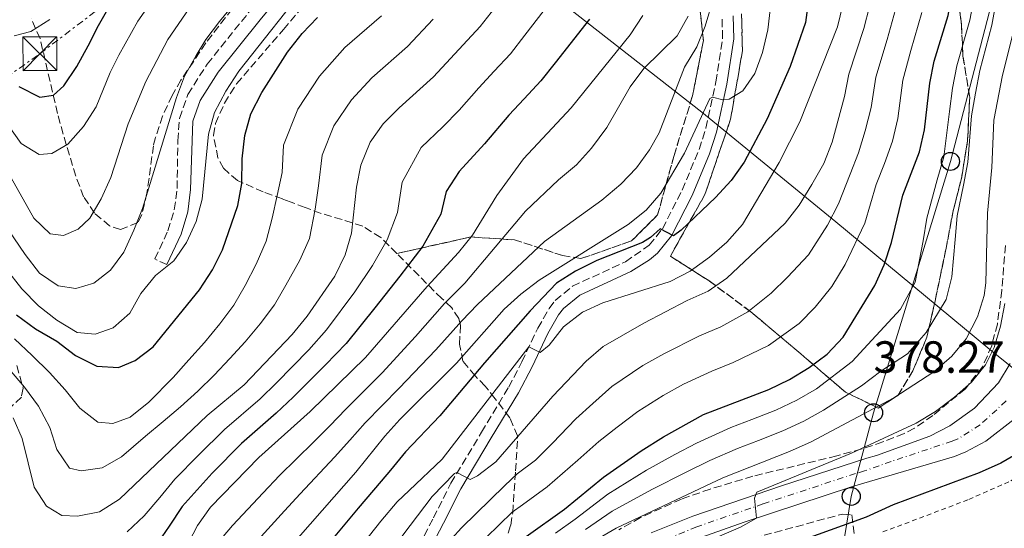
# Model space of a CAD drawing. Units: metres. Extents: x 596627 to 600052, y 4770757 to 4773120.
# Drawn here: x 598308 to 598527, y 4771650 to 4771763 of the extents above; entities that cross this region are included whole.
import ezdxf

# ---------------------------------------------------------------- set-up
doc = ezdxf.new("R2010")
doc.units = ezdxf.units.M
doc.header["$MEASUREMENT"] = 0
for name, pattern in [('DGN Style 2', [1.739922, 1.043953, -0.695969]), ('DGN Style 3', [2.435891, 1.739922, -0.695969]), ('DGN Style 4', [2.785615, 1.391938, -0.695969, 0.00174, -0.695969]), ('DGN Style 7', [3.479844, 1.56593, -0.695969, 0.521977, -0.695969])]:
    doc.linetypes.add(name, pattern=pattern)
for name, color, linetype, lineweight in [('Camino', 7, 'DGN Style 3', 0), ('Carretera', 9, 'Continuous', 0), ('Construcción sin especificar', 1, 'Continuous', 0), ('Cota de punto acotado terreno', 7, 'Continuous', 0), ('Curva de nivel directora', 30, 'Continuous', 30), ('Curva de nivel intermedia', 30, 'Continuous', 0), ('Eje de carretera', 7, 'DGN Style 4', 0), ('Linea de separación interior de zonas arboladas', 92, 'DGN Style 3', 0), ('Límite de municipio', 7, 'Continuous', 0), ('Línea blanca (vial)', 7, 'Continuous', 13), ('Línea eléctrica', 6, 'DGN Style 7', 0), ('Línea telefónica', 7, 'Continuous', 0), ('Margen derecho', 7, 'Continuous', 0), ('Poste telefónico', 7, 'Continuous', 0), ('Tela metálica o alambrada', 7, 'DGN Style 2', 0), ('Torre eléctrica', 7, 'Continuous', 0), ('Transformador', 7, 'Continuous', 0), ('Zona arbolada', 92, 'DGN Style 3', 0)]:
    doc.layers.add(name, color=color, linetype=linetype, lineweight=lineweight)
doc.styles.add('Style-Arial', font='arial.ttf')

# ---------------------------------------------------------------- blocks, each defined once
blk = doc.blocks.new('5TME')
at = {"layer": 'Construcción sin especificar', "color": 7, "linetype": 'Continuous', "lineweight": 0}
for p, q in [((-0.375, 0.375), (0.375, -0.375)), ((0.3723, 0.3776), (-0.3716, -0.3784))]:
    blk.add_line(p, q, dxfattribs=at)
at = {"layer": 'Construcción sin especificar', "color": 7, "linetype": 'Continuous', "lineweight": 0, "flags": 128}
blk.add_lwpolyline([(-0.375, -0.375), (0.375, -0.375), (0.375, 0.375), (-0.375, 0.375), (-0.3716, -0.3784)], dxfattribs=at)
blk = doc.blocks.new('5PTT')
at = {"layer": 'Transformador', "color": 7, "linetype": 'Continuous', "lineweight": 30}
blk.add_circle((0, 0), 0.2, dxfattribs=at)

msp = doc.modelspace()

# ---------------------------------------------------------------- linework, layer by layer
at = {"layer": 'Camino', "color": 7, "linetype": 'DGN Style 3', "lineweight": 0}
for points in [[(598341.06, 4771708.39, 480.1), (598338.34, 4771709.66, 480.1), (598341.27, 4771715.92, 480.5), (598342.7, 4771720.6, 480.72), (598343.33, 4771725.33, 480.99), (598343.48, 4771735.94, 481.79), (598343.85, 4771740.92, 482.13), (598345.71, 4771746.24, 482.16), (598350, 4771752.97, 481.97), (598359.46, 4771764.73, 481.5)], [(598396.06, 4771643.8, 410.17), (598400.34, 4771652.07, 411.98), (598404.22, 4771659.78, 414.31), (598411.05, 4771671.14, 417.43), (598417.07, 4771681.14, 418.9), (598420.03, 4771686.78, 419.52), (598423.54, 4771694.26, 420.69), (598426.1, 4771698.64, 421.25), (598427.43, 4771700.42, 421.45), (598431.27, 4771703.6, 421.83), (598443.04, 4771709.03, 423.32), (598448.33, 4771712.7, 424.15), (598451.28, 4771716.37, 424.98), (598455.66, 4771724.98, 426.75), (598459.43, 4771734, 428.27), (598460.91, 4771738.71, 429.06), (598463.17, 4771749, 430.81), (598464.66, 4771758.76, 432.64), (598464.51, 4771763.35, 433.89)]]:
    msp.add_polyline3d(points, dxfattribs=at)
at = {"layer": 'Carretera', "color": 9, "linetype": 'Continuous', "lineweight": 0}
for points in [[(598448.79, 4771648.75, 380.61), (598458.02, 4771652.47, 380.41), (598477.77, 4771659.24, 379.8), (598496.71, 4771665.35, 379.35), (598498.87, 4771665.99, 379.3), (598510.76, 4771670.25, 378.82), (598515.22, 4771672.52, 378.68), (598520.69, 4771676.46, 378.28), (598526.01, 4771682.14, 378), (598528.63, 4771686.38, 377.73)], [(598529.5, 4771674.03, 378.64), (598523.19, 4771669.12, 378.73), (598518.77, 4771666.74, 378.87), (598516.24, 4771665.76, 378.94), (598493.55, 4771659.04, 379.46), (598469.48, 4771651.12, 380.04), (598459.81, 4771647.72, 380.41)]]:
    msp.add_polyline3d(points, dxfattribs=at)
at = {"layer": 'Curva de nivel directora', "color": 30, "linetype": 'Continuous', "lineweight": 30, "flags": 128}
for points, elevation in [([(598491.48, 4771692.25), (598498.55, 4771703.78), (598500.57, 4771708.36), (598502.23, 4771713.32), (598504.71, 4771723.85), (598508.48, 4771733.51), (598509.56, 4771738.39), (598510.73, 4771748.72), (598511.72, 4771753.62), (598514.8, 4771763.81), (598515.73, 4771768.72), (598515.79, 4771773.78), (598514.9, 4771779.26), (598514.97, 4771784.26), (598518.16, 4771795.45), (598520.63, 4771799.5), (598524.33, 4771802.3), (598533.91, 4771806.81)], 400), ([(598483.73, 4771767.2), (598483.07, 4771762.24), (598479.67, 4771752.43), (598474.55, 4771740.79), (598469.43, 4771731.15), (598466.53, 4771727.07), (598463.11, 4771723.35), (598455.41, 4771716.06), (598453.73, 4771714.83), (598450.78, 4771716.33), (598448.64, 4771714.39), (598446.84, 4771713.34), (598436.65, 4771709.31), (598431.94, 4771706.95), (598427.74, 4771704.24), (598421.86, 4771698.09), (598411.66, 4771686.54), (598401.78, 4771674.74), (598394.11, 4771666.78), (598390.75, 4771662.69), (598388.68, 4771660.24), (598383.61, 4771654.28), (598376.93, 4771646.26)], 425), ([(598308.12, 4771748), (598312.79, 4771745.65), (598315.82, 4771746.09), (598318.15, 4771748.12), (598320.98, 4771752.42), (598323.54, 4771757.05), (598325.86, 4771761.57), (598328.48, 4771766.2)], 500), ([(598435.05, 4771762.97), (598427.41, 4771753.26), (598424.22, 4771749.27), (598420.5, 4771745.29), (598417.09, 4771741.64), (598411.71, 4771735.28), (598406.03, 4771729.1), (598403.18, 4771724.68), (598401.99, 4771719.59), (598397.99, 4771712.49), (598392.85, 4771705.85), (598387.32, 4771698.81), (598380.91, 4771690.83), (598376.33, 4771686.1), (598372.68, 4771682.47), (598369.14, 4771678.94), (598365.34, 4771675.36), (598357.66, 4771668.61), (598351.13, 4771662.06), (598344.47, 4771654.65), (598341.58, 4771650.28), (598339.12, 4771646.72)], 450), ([(598357.73, 4771726.46), (598357.8, 4771731.94), (598358.4, 4771737.12), (598359.7, 4771741.95), (598362.17, 4771746.66), (598367.87, 4771755.63), (598371.11, 4771759.75), (598374.58, 4771763.35)], 475), ([(598307.57, 4771697.2), (598311.82, 4771694.1), (598316.55, 4771691.36), (598320.73, 4771688.16), (598325.45, 4771685.84), (598330.27, 4771685.55), (598334, 4771687.09), (598338, 4771690.09), (598348.3, 4771702.8), (598351.16, 4771707.22), (598353.43, 4771711.68), (598356.79, 4771721.55), (598357.73, 4771726.46)], 475), ([(598420.99, 4771647.96), (598429.47, 4771654.06), (598438.15, 4771661.12), (598446.57, 4771666.98), (598451.52, 4771670.11), (598460.38, 4771675.07), (598474.96, 4771680.66), (598479.55, 4771682.88), (598483.89, 4771685.53), (598487.92, 4771688.5), (598491.48, 4771692.25)], 400), ([(598535.52, 4771669.46), (598526.54, 4771664.22), (598521.73, 4771662.08), (598502.57, 4771655.01), (598496.6, 4771652.26), (598472.6, 4771643.55)], 375)]:
    msp.add_lwpolyline(points, dxfattribs=dict(at, elevation=elevation))
at = {"layer": 'Curva de nivel intermedia', "color": 30, "linetype": 'Continuous', "lineweight": 0, "flags": 128}
for points, elevation in [([(598464.23, 4771694.56), (598470.24, 4771697.88), (598475.45, 4771702.03), (598479.07, 4771705.57), (598483.76, 4771710.6), (598487.97, 4771717.17), (598490.42, 4771721.91), (598493, 4771728.53), (598494.88, 4771733.25), (598496.38, 4771738.14), (598497.69, 4771743.34), (598498.73, 4771750.05), (598501.28, 4771758.46), (598503.13, 4771765.12), (598503.64, 4771770.19), (598502.35, 4771776.56), (598502.1, 4771784.9), (598504.95, 4771792.76), (598507.03, 4771798.13), (598510.38, 4771806.07), (598515.51, 4771808.49), (598520.11, 4771810.51), (598528.4, 4771814.78)], 410), ([(598300.93, 4771723.16), (598309.54, 4771710.65), (598312.71, 4771706.52), (598316.83, 4771703.69), (598320.81, 4771703.08), (598324.79, 4771704.26), (598328.52, 4771707.18), (598331.5, 4771711.2), (598333.71, 4771716.05), (598335.59, 4771720.87), (598343.21, 4771745.59), (598344.97, 4771750.28), (598347.58, 4771754.87), (598349.7, 4771758.46), (598352.73, 4771762.43), (598379.93, 4771795.51)], 485), ([(598528.48, 4771789.89), (598526.35, 4771784.8), (598525.31, 4771778.71), (598525.63, 4771772.88), (598525.64, 4771767.86), (598524.54, 4771761.62), (598521.86, 4771751.55), (598520.88, 4771746.53), (598520.05, 4771741.48), (598519.2, 4771731.16), (598518.21, 4771726.03), (598516.84, 4771719.27), (598516.37, 4771713.99), (598515.65, 4771705.67), (598514.42, 4771700.62), (598509.97, 4771693.27), (598505.81, 4771688.53), (598499.88, 4771684.71), (598495.54, 4771681.44), (598487.13, 4771676.07), (598482.74, 4771673.62), (598478.02, 4771671.42), (598472.61, 4771669.32), (598467.95, 4771667.51)], 390), ([(598306.43, 4771727.66), (598311.48, 4771718.7), (598315.09, 4771715.24), (598318.05, 4771714.89), (598321.29, 4771716.31), (598323.92, 4771718.74), (598326.46, 4771723.04), (598328.58, 4771727.78), (598332.41, 4771739.69), (598336.36, 4771749.13), (598341.27, 4771758.45), (598353.08, 4771775.68)], 490), ([(598360.5, 4771646.29), (598367.24, 4771653.68), (598370.69, 4771657.47), (598378.34, 4771665.59), (598381.77, 4771669.36), (598385.17, 4771673.24), (598392.69, 4771680.91), (598400.9, 4771689.44), (598406.62, 4771695.93), (598410.13, 4771699.56), (598425.06, 4771713.54), (598437.77, 4771722.72), (598441.99, 4771726.29), (598445.47, 4771729.88), (598448.39, 4771733.94), (598450.57, 4771737.68), (598456.2, 4771752.27), (598458.91, 4771756.8), (598460.74, 4771761.45), (598462.61, 4771767.69), (598463.22, 4771768.12), (598465.28, 4771768.38), (598467.29, 4771770.59), (598468.02, 4771774.15)], 435), ([(598305.33, 4771707.49), (598308.77, 4771703.04), (598312.49, 4771699.25), (598316.57, 4771696.05), (598321.12, 4771693.33), (598325.07, 4771692.92), (598329.11, 4771694.31), (598332.81, 4771697.57), (598335.23, 4771701.95), (598338.48, 4771706), (598342.62, 4771709.21), (598345.43, 4771713.35), (598347.56, 4771718), (598348.91, 4771722.98), (598350.28, 4771737.43), (598351.67, 4771742.23), (598354.15, 4771746.98), (598357.08, 4771751.43), (598373.16, 4771771.76)], 480), ([(598305.71, 4771739.4), (598308.64, 4771735.33), (598312.63, 4771732.89), (598315.48, 4771733.11), (598319, 4771735.15), (598322.48, 4771739.08), (598325.28, 4771743.5), (598328.44, 4771751.1), (598330.37, 4771754.94), (598334.61, 4771762.52), (598337.56, 4771766.76)], 495), ([(598427.45, 4771768.28), (598420.69, 4771759.38), (598417.47, 4771755.29), (598413.82, 4771751.38), (598410.42, 4771747.72), (598406.03, 4771742.71), (598402.43, 4771739.01), (598397.61, 4771734.4), (598393.35, 4771726.75), (598392.33, 4771719.96), (598390.06, 4771713.92), (598386.79, 4771708.2), (598382.85, 4771702.32), (598376.58, 4771693.89), (598372.61, 4771689.47), (598365.4, 4771682.11), (598361.77, 4771678.52), (598353.84, 4771671.72), (598348.06, 4771666.04), (598342.85, 4771660.69), (598339.47, 4771656.59), (598335.96, 4771652.56), (598332.23, 4771648.99)], 455), ([(598427.52, 4771648.67), (598431.83, 4771651.77), (598439.1, 4771657.34), (598447.73, 4771662.68), (598454.04, 4771666.19), (598458.83, 4771668.71), (598466.5, 4771672.19), (598471.16, 4771673.99), (598476.49, 4771676.04), (598481.15, 4771678.25), (598485.51, 4771680.8), (598493.51, 4771686.85), (598496.98, 4771690.61), (598504.26, 4771698.52), (598507.5, 4771704.49), (598509.3, 4771713.65), (598510.11, 4771718.73), (598512.37, 4771727.27), (598513.84, 4771732.34), (598515.09, 4771742.42), (598515.81, 4771747.63), (598516.79, 4771752.58), (598519.67, 4771762.72), (598520.68, 4771768.29)], 395), ([(598306.82, 4771674.32), (598308.86, 4771669.75), (598311.56, 4771658.92), (598314.24, 4771654.7), (598317.68, 4771652.59), (598321.17, 4771652.45), (598326.07, 4771653.45), (598330.49, 4771656.24), (598350.02, 4771674.83), (598358.2, 4771681.68), (598368.89, 4771692.84), (598372.25, 4771696.95), (598378.38, 4771705.83), (598380.73, 4771710.56), (598382.13, 4771715.36), (598383.25, 4771725.6), (598384.21, 4771730.52), (598386.23, 4771735.61), (598389.19, 4771739.7), (598392.69, 4771743.27), (598400.34, 4771750.14), (598410.71, 4771761.31), (598413.97, 4771765.51)], 460), ([(598381.86, 4771642.82), (598388.62, 4771651.34), (598392.26, 4771655.68), (598394.96, 4771658.14), (598402.26, 4771665.12), (598421.58, 4771690.09), (598424.07, 4771688.87), (598426.11, 4771690.47), (598429.23, 4771694.56), (598433.48, 4771697.85), (598438.05, 4771699.88), (598452.98, 4771704.68), (598457.44, 4771706.93), (598461.74, 4771710.02), (598465.61, 4771713.4), (598469.06, 4771717.33), (598477.27, 4771731.08), (598481.83, 4771740.11), (598490.2, 4771761.25), (598491.38, 4771766.12)], 420), ([(598392.88, 4771673.95), (598405.45, 4771686.51), (598416.08, 4771698.46), (598419.77, 4771701.82), (598423.84, 4771704.93), (598443.66, 4771717.3), (598447.67, 4771720.53), (598450.94, 4771724.3), (598456.17, 4771733.21), (598461.81, 4771745.33), (598462.44, 4771745.66), (598464.74, 4771745.02), (598466.09, 4771745.15), (598469.18, 4771747.06), (598471.86, 4771750.87), (598473.51, 4771755.59), (598474.68, 4771760.62), (598475.31, 4771765.71)], 430), ([(598406.25, 4771642.07), (598417.87, 4771653.33), (598420.11, 4771655.01), (598425.6, 4771658.96), (598432.48, 4771664.92), (598437.14, 4771669.04), (598441.17, 4771672.25), (598445.78, 4771675.71), (598451.4, 4771679.26), (598455.98, 4771681.83), (598462.29, 4771684.71), (598466.97, 4771686.61), (598474.9, 4771690.38), (598481.69, 4771695.27), (598485.28, 4771698.91), (598488.93, 4771703.56), (598491.9, 4771708.4), (598496.32, 4771717.61), (598498.85, 4771726.19), (598500.7, 4771730.88), (598502.43, 4771735.83), (598503.62, 4771740.87), (598504.73, 4771749.38), (598506.5, 4771756.04), (598508.96, 4771764.47)], 405), ([(598434.31, 4771686.92), (598438.09, 4771690.19), (598447.17, 4771695.35), (598456.77, 4771700.41), (598461.48, 4771702.51), (598465.59, 4771705.37), (598478.6, 4771717.64), (598481.67, 4771721.58), (598484.52, 4771726.21), (598487.14, 4771730.87), (598489.06, 4771735.63), (598491.75, 4771745.81), (598492.73, 4771750.72), (598496.06, 4771760.87), (598497.3, 4771765.78)], 415), ([(598307.06, 4771759.23), (598310.77, 4771760.22), (598314.99, 4771762.93)], 505), ([(598307.14, 4771691.87), (598311.07, 4771688.17), (598314.94, 4771684.38), (598318.39, 4771680.56), (598321.65, 4771676.46), (598325.67, 4771673.35), (598329.02, 4771673.08), (598332.87, 4771674.51), (598337.06, 4771677.8), (598342.41, 4771683.3), (598345.95, 4771687.2), (598349.4, 4771691.08), (598352.79, 4771695.22), (598355.94, 4771699.4), (598358.44, 4771703.79), (598360.88, 4771708.46), (598363.1, 4771713.64), (598364.43, 4771718.74), (598365.58, 4771723.77), (598366.7, 4771728.86), (598367, 4771734.92), (598370.19, 4771742.98), (598374.98, 4771750.32), (598380.62, 4771756.66), (598388.8, 4771763.68)], 470), ([(598315.02, 4771672.16), (598316.54, 4771667.32), (598319.4, 4771663.13), (598321.95, 4771662.55), (598326.66, 4771663.24), (598330.95, 4771665.68), (598336.3, 4771670.29), (598340.21, 4771673.55), (598344.06, 4771676.78), (598347.94, 4771680.23), (598351.58, 4771683.85), (598355.06, 4771687.51), (598358.45, 4771691.2), (598361.81, 4771695.22), (598364.99, 4771699.49), (598367.52, 4771703.82), (598370.6, 4771709.36), (598372.75, 4771714.22), (598374.05, 4771720.73), (598374.75, 4771725.89), (598375.6, 4771732.72), (598378.21, 4771739.29), (598382.09, 4771745.01), (598386.65, 4771749.96), (598394.57, 4771756.91), (598400.28, 4771762.98)], 465), ([(598343, 4771641.15), (598347.83, 4771650.41), (598350.71, 4771654.5), (598361.49, 4771665.5), (598372.88, 4771675.77), (598385.23, 4771687.76), (598398.92, 4771703.5), (598405.91, 4771711.06), (598409.04, 4771714.96), (598414.46, 4771723.8), (598420.35, 4771731.91), (598430.98, 4771743.25), (598444.11, 4771759.47), (598446.91, 4771763.77)], 445), ([(598352.31, 4771646.46), (598355.61, 4771650.4), (598362.47, 4771657.66), (598366.09, 4771661.49), (598373.63, 4771668.89), (598377.32, 4771672.56), (598380.82, 4771676.25), (598388.96, 4771684.34), (598396.35, 4771692.38), (598402.77, 4771699.72), (598407.33, 4771704.3), (598420.8, 4771720.25), (598428.16, 4771727.26), (598432.14, 4771730.58), (598435.5, 4771734.28), (598438.88, 4771738.9), (598444.13, 4771747.96), (598447.11, 4771751.98), (598454.58, 4771759.24), (598456.96, 4771763.64)], 440), ([(598529.41, 4771760.53), (598526.94, 4771750.51), (598525.02, 4771740.54), (598524.56, 4771729.99), (598523.58, 4771719.81), (598523.19, 4771704.33), (598522.8, 4771701.54), (598521.35, 4771696.76), (598518.81, 4771691.9), (598515.67, 4771688.01), (598511.67, 4771684.53), (598502.77, 4771678.8), (598484.33, 4771668.98), (598479.55, 4771666.81), (598464.74, 4771661.02), (598441.01, 4771649.8), (598436.53, 4771647.18)], 385), ([(598527.41, 4771699.77), (598526.48, 4771694.73), (598525.05, 4771689.94), (598523.16, 4771686.15), (598520.02, 4771682.26), (598516.2, 4771678.94), (598511.99, 4771675.76), (598507.73, 4771673.15), (598493.33, 4771666.49), (598472.25, 4771657.84), (598471.76, 4771656.46), (598472.21, 4771652.02), (598468.61, 4771650.05), (598458.25, 4771645.58)], 380), ([(598400.11, 4771642.73), (598406.56, 4771649.89), (598416.22, 4771659.27), (598418.98, 4771661.89), (598423.02, 4771664.91), (598426.8, 4771668.72), (598432.03, 4771674.11), (598435.77, 4771677.52), (598440.05, 4771681.32), (598446.92, 4771685.96), (598451.57, 4771688.59), (598459.53, 4771692.56), (598464.23, 4771694.56)], 410), ([(598386.79, 4771639.38), (598400.04, 4771656.87), (598404.99, 4771661.94), (598405.54, 4771662.19), (598408.52, 4771660.64), (598410.11, 4771661.41), (598414.21, 4771664.58), (598426.92, 4771679.17), (598434.31, 4771686.92)], 415), ([(598306.03, 4771685.06), (598309.38, 4771681.15), (598312.46, 4771676.9), (598315.02, 4771672.16)], 465), ([(598365.4, 4771642.19), (598383.05, 4771662.28), (598389.53, 4771670.24), (598392.88, 4771673.95)], 430), ([(598467.95, 4771667.51), (598461.79, 4771664.87), (598456.57, 4771662.27), (598448.89, 4771658.38), (598440.06, 4771653.57), (598434.18, 4771649.47)], 390)]:
    msp.add_lwpolyline(points, dxfattribs=dict(at, elevation=elevation))
at = {"layer": 'Eje de carretera', "color": 7, "linetype": 'DGN Style 4', "lineweight": 0}
msp.add_polyline3d([(598527.75, 4771678.09, 378.35), (598521.94, 4771672.79, 378.5), (598517, 4771669.63, 378.77), (598515.73, 4771669.14, 378.81), (598502.16, 4771664.64, 379.24), (598496.21, 4771662.52, 379.38), (598494.19, 4771661.94, 379.43), (598473.63, 4771655.18, 379.94), (598458.91, 4771650.1, 380.41), (598449.67, 4771646.36, 380.61)], dxfattribs=at)
at = {"layer": 'Linea de separación interior de zonas arboladas', "color": 92, "linetype": 'DGN Style 3', "lineweight": 0}
for points in [[(598459.07, 4771770.54, 440.76), (598460.39, 4771758.22, 438.46), (598457.98, 4771745.96, 436.31), (598453.79, 4771732.46, 435.01), (598450.21, 4771719.45, 432.33), (598444.4, 4771713.67, 432.71), (598433.14, 4771709.72, 434.4), (598429.03, 4771710.44, 435.78), (598418.35, 4771713.9, 444.82), (598408.73, 4771714.55, 450.49), (598392.19, 4771710.88, 458.08)], [(598516.78, 4771769.36, 401.43), (598517.79, 4771761.83, 399.98), (598518.12, 4771754.78, 396.61), (598519.62, 4771745.59, 394.16), (598519.15, 4771735.84, 392.47), (598517.77, 4771727.56, 392.39), (598515.95, 4771720.39, 393.31), (598514.38, 4771712.05, 393.77), (598511.91, 4771700.27, 394), (598510.09, 4771692.23, 393.54), (598506.99, 4771684.81, 392.55), (598503.69, 4771679.34, 392.39), (598499.29, 4771676.51, 394.31), (598491.98, 4771680.04, 400.36), (598482.09, 4771688.53, 407.56), (598470.97, 4771697.88, 416.91), (598461.57, 4771704.84, 424.34), (598453.03, 4771710.27, 428.79), (598460.71, 4771723.96, 428.25), (598466.42, 4771740.71, 429.86), (598469.07, 4771755.92, 433.23), (598468.87, 4771764.13, 434.23)]]:
    msp.add_polyline3d(points, dxfattribs=at)
at = {"layer": 'Límite de municipio', "color": 7, "linetype": 'Continuous', "lineweight": 0}
msp.add_polyline3d([(598595.55, 4771632.48, 357.11), (598566.27, 4771655.57, 365.44), (598538.05, 4771678.26, 376.6), (598531.64, 4771683.41, 378.09), (598524.08, 4771689.49, 380.52), (598489.86, 4771717.94, 409.09), (598460.01, 4771742.27, 430.21), (598406.78, 4771783.91, 469.39), (598368.84, 4771814.34, 496.76), (598329.48, 4771846.4, 526.52), (598286.88, 4771882.86, 554), (598264.95, 4771938.32, 555.36), (598243.48, 4771989.08, 556.28), (598237.43, 4772007.53, 556.27), (598229.09, 4772032.97, 558.38), (598230.19, 4772037.59, 558.62), (598231.13, 4772041.51, 559.23), (598235.18, 4772050.98, 560.77), (598256.65, 4772101.9, 579.27), (598271.71, 4772139.12, 581.38), (598292.83, 4772187.87, 594.3)], dxfattribs=at)
at = {"layer": 'Línea blanca (vial)', "color": 7, "linetype": 'Continuous', "lineweight": 13}
for points in [[(598528.63, 4771686.38, 377.73), (598526.01, 4771682.14, 378), (598520.69, 4771676.46, 378.28), (598515.22, 4771672.52, 378.68), (598510.76, 4771670.25, 378.82), (598498.87, 4771665.99, 379.3), (598496.71, 4771665.35, 379.35), (598477.77, 4771659.24, 379.8), (598458.02, 4771652.47, 380.41), (598448.79, 4771648.75, 380.61)], [(598529.5, 4771674.03, 378.64), (598523.19, 4771669.12, 378.73), (598518.77, 4771666.74, 378.87), (598516.24, 4771665.76, 378.94), (598493.55, 4771659.04, 379.46), (598469.48, 4771651.12, 380.04), (598459.81, 4771647.72, 380.41)]]:
    msp.add_polyline3d(points, dxfattribs=at)
at = {"layer": 'Línea eléctrica', "color": 6, "linetype": 'DGN Style 7', "lineweight": 0}
msp.add_polyline3d([(597821.15, 4771402.13, 528.76), (597907.67, 4771469.86, 547.86), (597919.29, 4771478.95, 550.42), (598021.14, 4771549.17, 540.87), (598312.78, 4771755.27, 503.02), (598383.35, 4771809.18, 487.69), (598463.48, 4771865.39, 458.28), (598649.15, 4771991.77, 396.01), (598653.08, 4771994.44, 394.69)], dxfattribs=at)
at = {"layer": 'Línea telefónica', "color": 7, "linetype": 'Continuous', "lineweight": 0}
msp.add_polyline3d([(598740.41, 4771998.85, 366.04), (598707.05, 4771985.08, 367.62), (598672.37, 4771958.74, 377), (598648.73, 4771933.78, 379.51), (598614.6, 4771908.92, 383.98), (598594.32, 4771864.42, 389.05), (598565.26, 4771825.41, 393.64), (598530.19, 4771788.4, 388.16), (598515.34, 4771731.35, 393.48), (598498.23, 4771675.46, 384.44), (598493.26, 4771656.87, 378.29), (598486.88, 4771617.68, 362.09), (598470.99, 4771560.94, 365.8), (598469.45, 4771502.76, 369.37), (598467.98, 4771461.51, 363.58), (598468.62, 4771433.07, 374.57)], dxfattribs=at)
at = {"layer": 'Margen derecho', "color": 7, "linetype": 'Continuous', "lineweight": 0}
for points in [[(598373.98, 4771777.47, 481.3), (598361.78, 4771762.82, 481.51), (598352.44, 4771751.21, 481.97), (598348.43, 4771744.92, 482.16), (598346.82, 4771740.3, 482.13), (598346.33, 4771725.11, 480.99), (598345.68, 4771720.16, 480.73), (598344.22, 4771715.16, 480.52), (598341.06, 4771708.39, 480.1)], [(598466.99, 4771763.7, 433.89), (598467.17, 4771758.61, 432.64), (598465.63, 4771748.55, 430.81), (598463.28, 4771737.86, 429.03), (598461.75, 4771733.05, 428.25), (598457.86, 4771723.78, 426.73), (598453.26, 4771714.8, 424.94), (598450.14, 4771710.97, 424.15), (598448.43, 4771709.48, 423.9), (598444.23, 4771706.83, 423.32), (598432.87, 4771701.62, 421.86), (598429.25, 4771698.67, 421.45), (598428.19, 4771697.26, 421.25), (598425.75, 4771693.1, 420.69), (598422.26, 4771685.67, 419.52), (598419.25, 4771679.91, 418.9), (598413.19, 4771669.85, 417.43), (598406.42, 4771658.57, 414.31), (598402.56, 4771650.93, 411.98), (598398.21, 4771642.51, 410.14)]]:
    msp.add_polyline3d(points, dxfattribs=at)
at = {"layer": 'Tela metálica o alambrada', "color": 7, "linetype": 'DGN Style 2', "lineweight": 0}
msp.add_polyline3d([(598500.31, 4771648.95, 372.06), (598519.42, 4771656.18, 373.41), (598528.78, 4771660.31, 373.38), (598538.76, 4771666.5, 373.72), (598544.39, 4771669.58, 372.86), (598550.84, 4771672.82, 371.48), (598557.92, 4771674.62, 368.69), (598565.3, 4771675.68, 365.57), (598574.86, 4771675.9, 361.03), (598583.94, 4771675.68, 358.24), (598587.92, 4771675.26, 357.05), (598589.76, 4771674.1, 356.1), (598591.3, 4771671.32, 356.4), (598592.43, 4771665.35, 356.65), (598592.88, 4771656.46, 356.89), (598592.2, 4771650.33, 357.32), (598592.22, 4771643.68, 357.63)], dxfattribs=at)
at = {"layer": 'Zona arbolada', "color": 92, "linetype": 'DGN Style 3', "lineweight": 0}
for points in [[(598459.07, 4771770.54, 440.76), (598460.39, 4771758.22, 438.46), (598457.98, 4771745.96, 436.31), (598453.79, 4771732.46, 435.01), (598450.21, 4771719.45, 432.33), (598444.4, 4771713.67, 432.71), (598433.14, 4771709.72, 434.4), (598429.03, 4771710.44, 435.78), (598418.35, 4771713.9, 444.82), (598408.73, 4771714.55, 450.49), (598392.19, 4771710.88, 458.08), (598388.66, 4771714.42, 459.05), (598384.61, 4771716.93, 460.43), (598380.03, 4771718.42, 462.29), (598375.34, 4771719.78, 464.72), (598371.79, 4771721.08, 467.98), (598368.48, 4771722.35, 471.69), (598366.75, 4771723, 473.07), (598362.48, 4771724.58, 474.92), (598356.74, 4771727.08, 477.06), (598353.63, 4771729.82, 480.34), (598352.38, 4771732.15, 481.35), (598351.4, 4771737.17, 481.11), (598351.86, 4771739.75, 480.96), (598353.86, 4771744.3, 480.68), (598356.55, 4771748.58, 480.4), (598366.96, 4771760.69, 479.96), (598384.84, 4771781.61, 480.52)], [(598392.19, 4771710.88, 458.08), (598388.66, 4771714.42, 459.05), (598384.61, 4771716.93, 460.43), (598380.03, 4771718.42, 462.29), (598375.34, 4771719.78, 464.72), (598371.79, 4771721.08, 467.98), (598368.48, 4771722.35, 471.69), (598366.75, 4771723, 473.07), (598362.48, 4771724.58, 474.92), (598356.74, 4771727.08, 477.06), (598353.63, 4771729.82, 480.34), (598352.38, 4771732.15, 481.35), (598351.4, 4771737.17, 481.11), (598351.86, 4771739.75, 480.96), (598353.86, 4771744.3, 480.68), (598356.55, 4771748.58, 480.4), (598366.96, 4771760.69, 479.96), (598384.84, 4771781.61, 480.52)], [(598358.54, 4771769.12, 485), (598349.71, 4771757.7, 485.69), (598344.18, 4771749.41, 485.84), (598342.19, 4771746, 485.85), (598340.07, 4771741.44, 485.66), (598338.53, 4771736.69, 485.41), (598338.06, 4771734.83, 485.39), (598336.62, 4771724.28, 485.85), (598335.48, 4771719.47, 485.84), (598334.55, 4771717.78, 485.85), (598330.76, 4771716.17, 486.61), (598328.31, 4771717.02, 488.45), (598324.97, 4771719.86, 490.99), (598322.52, 4771723.5, 493.2), (598320.77, 4771728.07, 494.79), (598317.96, 4771737.43, 496.81), (598316.72, 4771742, 498.17), (598312.85, 4771758.66, 506.38), (598310.84, 4771763.1, 508.18)], [(598358.54, 4771769.12, 485), (598349.71, 4771757.7, 485.69), (598344.18, 4771749.41, 485.84), (598342.19, 4771746, 485.85), (598340.07, 4771741.44, 485.66), (598338.53, 4771736.69, 485.41), (598338.06, 4771734.83, 485.39), (598336.62, 4771724.28, 485.85), (598335.48, 4771719.47, 485.84), (598334.55, 4771717.78, 485.85), (598330.76, 4771716.17, 486.61), (598328.31, 4771717.02, 488.45), (598324.97, 4771719.86, 490.99), (598322.52, 4771723.5, 493.2), (598320.77, 4771728.07, 494.79), (598317.96, 4771737.43, 496.81), (598316.72, 4771742, 498.17), (598312.85, 4771758.66, 506.38), (598310.84, 4771763.1, 508.18)], [(598416.26, 4771646.38, 405.15), (598417.53, 4771650.48, 407.76), (598417.96, 4771653.22, 409.63), (598418.6, 4771662.54, 417.22), (598419.07, 4771670.32, 420.28), (598417.34, 4771674.32, 422.51), (598414.08, 4771678.58, 425.8), (598411.85, 4771681.35, 429.28), (598409.62, 4771683.64, 433.14), (598406.88, 4771686.9, 437.68), (598406.13, 4771690.73, 440.83), (598406.35, 4771694.89, 443.87), (598406, 4771696.39, 445.26), (598404.43, 4771698.78, 449.28), (598402.23, 4771700.87, 453.47), (598400.52, 4771702.51, 455.14), (598397.13, 4771705.91, 456.72), (598392.19, 4771710.88, 458.08), (598408.73, 4771714.55, 450.49), (598418.35, 4771713.9, 444.82), (598429.03, 4771710.44, 435.78), (598433.14, 4771709.72, 434.4), (598444.4, 4771713.67, 432.71), (598450.21, 4771719.45, 432.33), (598453.79, 4771732.46, 435.01), (598457.98, 4771745.96, 436.31), (598460.39, 4771758.22, 438.46), (598459.07, 4771770.54, 440.76)], [(598516.78, 4771769.36, 401.43), (598517.79, 4771761.83, 399.98), (598518.12, 4771754.78, 396.61), (598519.62, 4771745.59, 394.16), (598519.15, 4771735.84, 392.47), (598517.77, 4771727.56, 392.39), (598515.95, 4771720.39, 393.31), (598514.38, 4771712.05, 393.77), (598511.91, 4771700.27, 394), (598510.09, 4771692.23, 393.54), (598506.99, 4771684.81, 392.55), (598503.69, 4771679.34, 392.39), (598499.29, 4771676.51, 394.31), (598491.98, 4771680.04, 400.36), (598482.09, 4771688.53, 407.56), (598470.97, 4771697.88, 416.91), (598461.57, 4771704.84, 424.34), (598453.03, 4771710.27, 428.79), (598460.71, 4771723.96, 428.25), (598466.42, 4771740.71, 429.86), (598469.07, 4771755.92, 433.23), (598468.87, 4771764.13, 434.23)], [(598468.87, 4771764.13, 434.23), (598469.07, 4771755.92, 433.23), (598466.42, 4771740.71, 429.86), (598460.71, 4771723.96, 428.25), (598453.03, 4771710.27, 428.79), (598461.57, 4771704.84, 424.34), (598470.97, 4771697.88, 416.91), (598482.09, 4771688.53, 407.56), (598491.98, 4771680.04, 400.36), (598499.29, 4771676.51, 394.31), (598503.69, 4771679.34, 392.39), (598506.99, 4771684.81, 392.55), (598510.09, 4771692.23, 393.54), (598511.91, 4771700.27, 394), (598514.38, 4771712.05, 393.77), (598515.95, 4771720.39, 393.31), (598517.77, 4771727.56, 392.39), (598519.15, 4771735.84, 392.47), (598519.62, 4771745.59, 394.16), (598518.12, 4771754.78, 396.61), (598517.79, 4771761.83, 399.98), (598516.78, 4771769.36, 401.43)], [(598527.56, 4771712.64, 388.64), (598526.76, 4771702.67, 388.64), (598525.78, 4771695.19, 388.63), (598524.52, 4771690.37, 388.61), (598522.48, 4771685.7, 388.58), (598518.65, 4771680.81, 388.48), (598511.43, 4771674.84, 388.32), (598507.34, 4771672.01, 388.22), (598505.01, 4771670.83, 388.18), (598500.32, 4771668.97, 388.34), (598495.59, 4771667.42, 388.85), (598490.07, 4771665.88, 389.64), (598471.38, 4771661.35, 393.08), (598461.87, 4771658.49, 394.02), (598455.52, 4771656.27, 394.46), (598446.41, 4771652.17, 394.98), (598441.57, 4771649.43, 394.92)], [(598527.56, 4771712.64, 388.64), (598526.76, 4771702.67, 388.64), (598525.78, 4771695.19, 388.63), (598524.52, 4771690.37, 388.61), (598522.48, 4771685.7, 388.58), (598518.65, 4771680.81, 388.48), (598511.43, 4771674.84, 388.32), (598507.34, 4771672.01, 388.22), (598505.01, 4771670.83, 388.18), (598500.32, 4771668.97, 388.34), (598495.59, 4771667.42, 388.85), (598490.07, 4771665.88, 389.64), (598471.38, 4771661.35, 393.08), (598461.87, 4771658.49, 394.02), (598455.52, 4771656.27, 394.46), (598446.41, 4771652.17, 394.98), (598441.57, 4771649.43, 394.92)], [(598416.26, 4771646.38, 405.15), (598417.53, 4771650.48, 407.76), (598417.96, 4771653.22, 409.63), (598418.6, 4771662.54, 417.22), (598419.07, 4771670.32, 420.28), (598417.34, 4771674.32, 422.51), (598414.08, 4771678.58, 425.8), (598411.85, 4771681.35, 429.28), (598409.62, 4771683.64, 433.14), (598406.88, 4771686.9, 437.68), (598406.13, 4771690.73, 440.83), (598406.35, 4771694.89, 443.87), (598406, 4771696.39, 445.26), (598404.43, 4771698.78, 449.28), (598402.23, 4771700.87, 453.47), (598400.52, 4771702.51, 455.14), (598397.13, 4771705.91, 456.72), (598392.19, 4771710.88, 458.08)], [(598307.67, 4771685.93, 473.5), (598309.1, 4771680.93, 473.59), (598308.68, 4771678.96, 473.59), (598305.53, 4771675.98, 470.89)], [(598307.67, 4771685.93, 473.5), (598309.1, 4771680.93, 473.59), (598308.68, 4771678.96, 473.59), (598305.53, 4771675.98, 470.89)], [(598471.53, 4771647.57, 382.58), (598491.34, 4771652.94, 382.2), (598493.42, 4771652.73, 382.2), (598493.97, 4771648.38, 379.77)], [(598471.53, 4771647.57, 382.58), (598491.34, 4771652.94, 382.2), (598493.42, 4771652.73, 382.2), (598493.97, 4771648.38, 379.77)]]:
    msp.add_polyline3d(points, dxfattribs=at)

# ---------------------------------------------------------------- block references
at = {"layer": 'Poste telefónico', "color": 7, "linetype": 'Continuous', "lineweight": 0, "xscale": 10, "yscale": 10, "zscale": 10}
for p in [(598515.34, 4771731.35, 393.48), (598498.23, 4771675.46, 384.44), (598493.26, 4771656.87, 378.29)]:
    msp.add_blockref('5PTT', p, dxfattribs=at)
at = {"layer": 'Torre eléctrica', "color": 7, "linetype": 'Continuous', "lineweight": 0, "xscale": 10, "yscale": 10, "zscale": 10}
msp.add_blockref('5TME', (598312.78, 4771755.27, 503.02), dxfattribs=at)

# ---------------------------------------------------------------- texts
at = {"layer": 'Cota de punto acotado terreno', "color": 7, "linetype": 'Continuous', "lineweight": 0, "style": 'Style-Arial'}
msp.add_text('378.27', height=7, dxfattribs=at).set_placement((598498.24, 4771684.35, 378.27))

doc.saveas('drawing.dxf')
